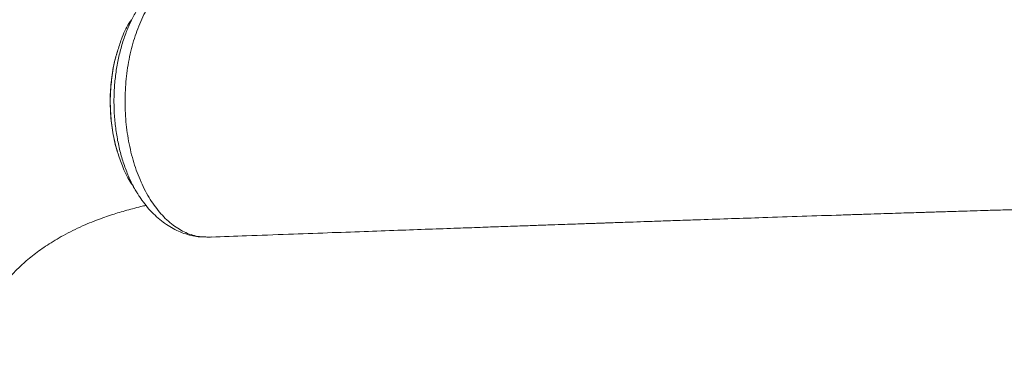
# Model space of a CAD drawing. Units: millimetres. Extents: x -9613 to 22639, y -7020 to 2916.
# Drawn here: x -2066 to -1671, y -3625 to -3486 of the extents above; entities that cross this region are included whole.
import ezdxf

# ---------------------------------------------------------------- set-up
doc = ezdxf.new("R2010")
doc.units = ezdxf.units.MM

msp = doc.modelspace()

# ---------------------------------------------------------------- linework, layer by layer
at = {"color": 7, "linetype": 'Continuous', "lineweight": 15}
for p, q in [((-2027.19, -3499.35), (-2027.67, -3500.98)), ((-1993.43, -3573.79), (-1992.98, -3573.77)), ((-1992.42, -3573.77), (-1991.87, -3573.81))]:
    msp.add_line(p, q, dxfattribs=at)
at = {"color": 7, "linetype": 'Continuous', "lineweight": 15, "flags": 128}
msp.add_lwpolyline([(-1993.62, -3573.79), (-1993.15, -3573.77), (-1992.64, -3573.75)], dxfattribs=at)
at = {"color": 7, "linetype": 'Continuous', "lineweight": 15}
msp.add_arc((-1993.48, -3572.66), 1.14, 263.1239, 280.6473, dxfattribs=at)
for points, knots in [([(-2017.52, -2970.03), (-2018.26, -2970.02), (-2021.04, -2969.99), (-2026.05, -2969.96), (-2033.43, -2969.97), (-2042.12, -2970.08), (-2052.23, -2970.32), (-2063.38, -2970.75), (-2075.6, -2971.42), (-2088.92, -2972.4), (-2102.84, -2973.7), (-2116.95, -2975.33), (-2133.01, -2977.54), (-2150.72, -2980.48), (-2169.89, -2984.32), (-2188.24, -2988.59), (-2205.79, -2993.21), (-2222.54, -2998.11), (-2238.28, -3003.15), (-2253.04, -3008.27), (-2267.26, -3013.55), (-2281.69, -3019.29), (-2295.66, -3025.23), (-2309.18, -3031.35), (-2322.14, -3037.54), (-2335.56, -3044.32), (-2349.51, -3051.77), (-2363.94, -3059.94), (-2378.83, -3068.89), (-2394.06, -3078.6), (-2409.58, -3089.14), (-2424.16, -3099.67), (-2437.64, -3109.98), (-2449.73, -3119.7), (-2461.28, -3129.44), (-2472.16, -3139.07), (-2483.74, -3149.78), (-2495.82, -3161.54), (-2508.18, -3174.26), (-2519.41, -3186.44), (-2529.58, -3198.04), (-2538.23, -3208.35), (-2545.84, -3217.77), (-2552.89, -3226.8), (-2560.28, -3236.62), (-2568, -3247.3), (-2574.49, -3256.65), (-2579.7, -3264.4), (-2583.58, -3270.31), (-2587.5, -3276.43), (-2591.44, -3282.7), (-2595.2, -3288.86), (-2598.8, -3294.87), (-2602.03, -3300.39), (-2604.84, -3305.29), (-2607.03, -3309.18), (-2608.57, -3311.95), (-2609.78, -3314.13), (-2610.98, -3316.33), (-2612.57, -3319.26), (-2614.55, -3322.95), (-2616.89, -3327.4), (-2620.6, -3334.57), (-2625.29, -3343.93), (-2630.29, -3354.42), (-2634.51, -3363.63), (-2638.24, -3372.04), (-2641.97, -3380.78), (-2645.82, -3390.18), (-2649.02, -3398.37), (-2651.48, -3404.88), (-2653.08, -3409.22), (-2654.4, -3412.85), (-2655.42, -3415.73), (-2656.19, -3417.92), (-2656.85, -3419.81), (-2657.55, -3421.84), (-2658.48, -3424.57), (-2659.66, -3428.1), (-2661.1, -3432.49), (-2662.75, -3437.66), (-2664.59, -3443.6), (-2666.6, -3450.31), (-2668.67, -3457.54), (-2670.93, -3465.72), (-2673.19, -3474.34), (-2675.37, -3483.16), (-2677.27, -3491.17), (-2678.9, -3498.42), (-2680.3, -3504.9), (-2681.56, -3510.94), (-2682.76, -3516.92), (-2683.97, -3523.13), (-2685.08, -3529.06), (-2686.02, -3534.29), (-2686.79, -3538.66), (-2687.51, -3542.85), (-2688.26, -3547.39), (-2689.07, -3552.53), (-2689.95, -3558.33), (-2690.88, -3564.87), (-2691.85, -3572.26), (-2692.83, -3580.56), (-2693.77, -3589.72), (-2694.62, -3599.74), (-2695.32, -3609.97), (-2695.7, -3616.88), (-2695.89, -3620.17)], [0, 0, 0, 0, 0.002104, 0.007965, 0.01425, 0.023121, 0.03272, 0.043045, 0.054914, 0.067619, 0.081149, 0.094813, 0.108185, 0.127543, 0.146257, 0.164331, 0.181768, 0.198565, 0.214723, 0.22955, 0.243839, 0.258716, 0.274662, 0.287942, 0.301883, 0.316485, 0.331747, 0.347966, 0.364871, 0.382461, 0.400737, 0.419701, 0.435083, 0.450385, 0.46512, 0.479286, 0.492886, 0.511296, 0.528565, 0.544695, 0.559691, 0.573554, 0.5839, 0.59495, 0.60685, 0.619601, 0.633205, 0.639847, 0.646674, 0.653688, 0.66089, 0.668102, 0.674575, 0.681153, 0.686591, 0.690891, 0.69405, 0.69572, 0.69808, 0.701268, 0.705285, 0.710132, 0.715707, 0.728474, 0.740198, 0.74908, 0.757566, 0.766635, 0.776358, 0.786733, 0.791883, 0.796332, 0.800019, 0.802943, 0.805105, 0.806686, 0.808692, 0.811277, 0.814939, 0.819358, 0.824533, 0.830463, 0.83715, 0.844571, 0.851944, 0.861377, 0.869994, 0.877795, 0.88478, 0.891054, 0.89658, 0.902206, 0.908127, 0.914216, 0.918855, 0.922786, 0.926518, 0.93083, 0.93573, 0.941217, 0.947383, 0.954405, 0.962285, 0.971026, 0.980447, 0.990698, 1, 1, 1, 1]), ([(-1991.12, -3464.74), (-1992.03, -3464.77), (-1993.85, -3464.83), (-1996.58, -3465.41), (-1999.31, -3466.34), (-2001.97, -3467.67), (-2004.52, -3469.34), (-2006.99, -3471.35), (-2009.36, -3473.72), (-2011.61, -3476.43), (-2013.69, -3479.41), (-2015.62, -3482.67), (-2017.4, -3486.22), (-2018.98, -3490.01), (-2020.36, -3493.97), (-2021.53, -3498.11), (-2022.5, -3502.44), (-2023.25, -3506.89), (-2023.76, -3511.4), (-2024.04, -3515.96), (-2024.1, -3520.59), (-2023.91, -3525.22), (-2023.5, -3529.77), (-2022.86, -3534.24), (-2021.98, -3538.66), (-2020.88, -3542.93), (-2019.58, -3546.99), (-2018.08, -3550.87), (-2016.37, -3554.55), (-2014.48, -3557.97), (-2012.44, -3561.08), (-2010.26, -3563.9), (-2007.91, -3566.43), (-2005.45, -3568.61), (-2002.91, -3570.42), (-2000.28, -3571.88), (-1997.57, -3572.97), (-1995.33, -3573.55), (-1994, -3573.74), (-1993.62, -3573.79)], [0, 0, 0, 0, 0.026921, 0.053841, 0.081545, 0.109249, 0.136155, 0.163062, 0.190744, 0.218427, 0.245438, 0.272449, 0.30024, 0.328031, 0.355082, 0.382134, 0.409964, 0.437794, 0.464929, 0.492063, 0.519982, 0.547901, 0.575103, 0.602306, 0.6303, 0.658294, 0.685493, 0.712691, 0.740685, 0.768678, 0.795801, 0.822923, 0.850839, 0.878753, 0.905787, 0.932821, 0.960643, 0.988465, 1, 1, 1, 1]), ([(-2021.53, -3486.49), (-2021.87, -3486.98), (-2023.41, -3489.25), (-2025.36, -3493.53), (-2026.59, -3497.57), (-2027.1, -3499.24)], [0, 0, 0, 0, 0.140516, 0.643691, 1, 1, 1, 1]), ([(-2027.71, -3501.15), (-2027.75, -3501.26), (-2028.12, -3502.55), (-2028.67, -3505.15), (-2029.34, -3508.9), (-2029.78, -3512.71), (-2030.02, -3516.52), (-2030.06, -3520.34), (-2029.91, -3524.16), (-2029.56, -3527.99), (-2029.01, -3531.79), (-2028.25, -3535.52), (-2027.57, -3538.32), (-2027.08, -3539.83), (-2026.96, -3540.17)], [0, 0, 0, 0, 0.009018, 0.106407, 0.203335, 0.29943, 0.394415, 0.488588, 0.583544, 0.679667, 0.776616, 0.87399, 0.971267, 1, 1, 1, 1]), ([(-2026.88, -3540.29), (-2026.23, -3542.21), (-2024.79, -3546.46), (-2022.9, -3550.46), (-2021.61, -3552.24), (-2021.56, -3552.31)], [0, 0, 0, 0, 0.443963, 0.979794, 1, 1, 1, 1]), ([(-2021.59, -3552.3), (-2021.17, -3552.97), (-2020.33, -3554.33), (-2019.49, -3555.69), (-2019.06, -3556.37)], [0, 0, 0, 0, 0.500013, 1, 1, 1, 1]), ([(-2018.97, -3556.46), (-2018.75, -3556.82), (-2017.89, -3558.27), (-2016.19, -3560.57), (-2013.9, -3563.31), (-2011.44, -3565.75), (-2008.85, -3567.89), (-2006.15, -3569.73), (-2003.34, -3571.25), (-2000.45, -3572.44), (-1997.55, -3573.3), (-1995.6, -3573.6), (-1994.64, -3573.75)], [0, 0, 0, 0, 0.038469, 0.150838, 0.26279, 0.373253, 0.481443, 0.58908, 0.69551, 0.800196, 0.902833, 1, 1, 1, 1]), ([(-2078.75, -3624.67), (-2078.75, -3624.66), (-2079.14, -3623.45), (-2079.62, -3621.25), (-2080.16, -3618.25), (-2080.41, -3615.72), (-2080.48, -3613.63), (-2080.43, -3611.96), (-2080.34, -3610.7), (-2080.24, -3609.82), (-2080.16, -3609.19), (-2080.06, -3608.56), (-2079.92, -3607.79), (-2079.72, -3606.88), (-2079.47, -3605.87), (-2079.17, -3604.86), (-2078.83, -3603.85), (-2078.46, -3602.87), (-2078.05, -3601.86), (-2077.55, -3600.74), (-2076.88, -3599.39), (-2076, -3597.77), (-2074.87, -3595.9), (-2073.44, -3593.81), (-2071.79, -3591.66), (-2070.02, -3589.58), (-2068.26, -3587.69), (-2066.57, -3586.02), (-2064.71, -3584.29), (-2062.52, -3582.42), (-2060.02, -3580.44), (-2057.35, -3578.5), (-2054.47, -3576.57), (-2051.31, -3574.63), (-2047.83, -3572.67), (-2044.07, -3570.76), (-2040.24, -3569.01), (-2036.53, -3567.48), (-2033.11, -3566.2), (-2029.96, -3565.12), (-2027, -3564.18), (-2024.04, -3563.3), (-2020.93, -3562.44), (-2018.1, -3561.71), (-2016.35, -3561.31), (-2015.65, -3561.15)], [0, 0, 0, 0, 0.000535, 0.036061, 0.06755, 0.095003, 0.118417, 0.138207, 0.153739, 0.165005, 0.173392, 0.183141, 0.19455, 0.210129, 0.227502, 0.243855, 0.258759, 0.274615, 0.288425, 0.302733, 0.320057, 0.340416, 0.363832, 0.390329, 0.41938, 0.446635, 0.47116, 0.492945, 0.511984, 0.538438, 0.564848, 0.591391, 0.619384, 0.650126, 0.68361, 0.719813, 0.757559, 0.792561, 0.825215, 0.855503, 0.883448, 0.91243, 0.943883, 0.97772, 1, 1, 1, 1]), ([(-1989.37, -3573.89), (-1984.66, -3573.72), (-1974.34, -3573.34), (-1958.78, -3572.77), (-1943.05, -3572.2), (-1928.4, -3571.67), (-1914.83, -3571.18), (-1902.32, -3570.73), (-1891.29, -3570.34), (-1881.66, -3570), (-1873.34, -3569.7), (-1865.83, -3569.44), (-1859.04, -3569.2), (-1853.01, -3568.99), (-1847.76, -3568.8), (-1843.38, -3568.65), (-1839.76, -3568.52), (-1836.73, -3568.42), (-1834.2, -3568.33), (-1832.08, -3568.26), (-1830.07, -3568.19), (-1827.75, -3568.11), (-1824.78, -3568), (-1820.68, -3567.86), (-1815.31, -3567.68), (-1808.56, -3567.45), (-1800.98, -3567.19), (-1787.31, -3566.72), (-1765.75, -3565.99), (-1744.88, -3565.3), (-1730.41, -3564.83), (-1724.69, -3564.65), (-1719.47, -3564.48), (-1714.66, -3564.32), (-1710.35, -3564.18), (-1706.63, -3564.07), (-1703.76, -3563.97), (-1701.31, -3563.9), (-1698.79, -3563.82), (-1695.98, -3563.73), (-1692.76, -3563.63), (-1688.98, -3563.51), (-1684.33, -3563.36), (-1678.72, -3563.19), (-1672.11, -3563), (-1664.49, -3562.78), (-1655.81, -3562.53), (-1646.43, -3562.27), (-1636.42, -3561.99), (-1626.17, -3561.72), (-1619.08, -3561.54), (-1615.57, -3561.45)], [0, 0, 0, 0, 0.038358, 0.083978, 0.126686, 0.166488, 0.203389, 0.237393, 0.268504, 0.293357, 0.316, 0.336436, 0.354668, 0.37137, 0.385666, 0.397559, 0.407112, 0.415237, 0.422231, 0.42779, 0.432528, 0.438613, 0.44667, 0.456699, 0.472005, 0.490386, 0.511708, 0.533697, 0.601727, 0.687461, 0.70398, 0.719922, 0.734161, 0.746651, 0.75924, 0.769354, 0.776994, 0.782694, 0.78939, 0.797531, 0.805617, 0.815576, 0.82794, 0.842704, 0.859861, 0.879403, 0.90132, 0.9256, 0.949354, 0.974985, 1, 1, 1, 1]), ([(-1994.6, -3573.73), (-1994.49, -3573.76), (-1994.34, -3573.8), (-1994.17, -3573.78), (-1994.12, -3573.78)], [0, 0, 0, 0, 0.674395, 1, 1, 1, 1]), ([(-1992.98, -3573.77), (-1992.87, -3573.76), (-1992.76, -3573.76), (-1992.64, -3573.75), (-1992.64, -3573.75)], [0, 0, 0, 0, 0.975425, 1, 1, 1, 1]), ([(-1992.64, -3573.75), (-1992.64, -3573.75), (-1992.62, -3573.78), (-1992.61, -3573.78), (-1992.59, -3573.78)], [0, 0, 0, 0, 0.011742, 1, 1, 1, 1])]:
    msp.add_open_spline(points, degree=3, knots=knots, dxfattribs=at)
at = {"color": 8, "linetype": 'Continuous', "lineweight": 15}
for points, knots in [([(-2018.98, -3556.46), (-2019.06, -3556.36), (-2020.02, -3554.96), (-2021.62, -3551.81), (-2023.72, -3547.06), (-2025.45, -3541.9), (-2026.82, -3536.46), (-2027.8, -3530.8), (-2028.4, -3525), (-2028.58, -3519.13), (-2028.37, -3513.27), (-2027.76, -3507.49), (-2026.75, -3501.88), (-2025.36, -3496.49), (-2023.63, -3491.37), (-2021.53, -3486.67), (-2019.85, -3483.42), (-2018.79, -3481.91), (-2018.63, -3481.68)], [0, 0, 0, 0, 0.005629, 0.07583, 0.146258, 0.216459, 0.28672, 0.357206, 0.427466, 0.497561, 0.567879, 0.637974, 0.707822, 0.777894, 0.847743, 0.917408, 0.987295, 1, 1, 1, 1]), ([(-2027.1, -3499.24), (-2027.31, -3499.86), (-2028.3, -3502.79), (-2029.32, -3508.54), (-2030.08, -3516.32), (-2029.98, -3524.19), (-2029.03, -3531.93), (-2027.95, -3537.35), (-2027, -3539.96), (-2026.88, -3540.29)], [0, 0, 0, 0, 0.049282, 0.235636, 0.417147, 0.603915, 0.785913, 0.973224, 1, 1, 1, 1]), ([(-1994.63, -3573.66), (-1994.44, -3573.72), (-1994.11, -3573.82), (-1993.77, -3573.8), (-1993.62, -3573.79)], [0, 0, 0, 0, 0.558484, 1, 1, 1, 1]), ([(-1992.64, -3573.75), (-1991.98, -3573.81), (-1991.11, -3573.89), (-1990.02, -3573.92), (-1989.59, -3573.88), (-1989.37, -3573.86)], [0, 0, 0, 0, 0.6042319, 0.8027337, 1, 1, 1, 1])]:
    msp.add_open_spline(points, degree=3, knots=knots, dxfattribs=at)

doc.saveas('drawing.dxf')
